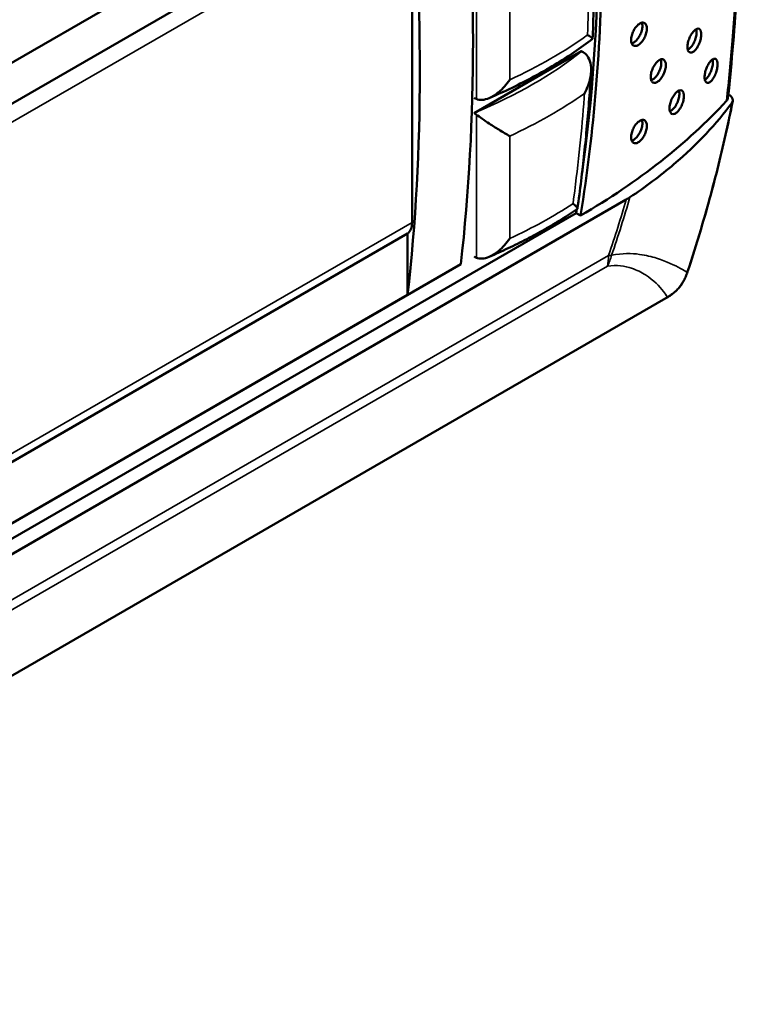
# Model space of a CAD drawing. Units: millimetres. Extents: x 5430 to 8428, y 1461 to 4750.
# Drawn here: x 8293 to 8350, y 2511 to 2589 of the extents above; entities that cross this region are included whole.
import ezdxf

# ---------------------------------------------------------------- set-up
doc = ezdxf.new("R2010")
doc.units = ezdxf.units.MM
doc.layers.add('Sichtbar (ISO)', color=7, linetype='Continuous', lineweight=50)
doc.layers.add('Sichtbar schmal (ISO)', color=7, linetype='Continuous', lineweight=35)

msp = doc.modelspace()

# ---------------------------------------------------------------- linework, layer by layer
at = {"layer": 'Sichtbar (ISO)'}
for p, q in [((8256.737, 2565.451), (8341.093, 2614.154)), ((8272.331, 2571.188), (8323.664, 2600.825)), ((8324.017, 2599.541), (8324.017, 2573.124)), ((8328.967, 2581.841), (8337.537, 2586.789)), ((8337.537, 2586.789), (8337.553, 2586.78)), ((8349.226, 2583.329), (8349.3, 2583.286)), ((8328.967, 2581.841), (8328.967, 2581.841)), ((8341.093, 2574.962), (8256.737, 2526.259)), ((8337.099, 2573.881), (8258.891, 2528.727)), ((8337.451, 2573.677), (8337.099, 2573.881)), ((8323.664, 2572.248), (8272.538, 2542.73)), ((8323.664, 2567.349), (8323.664, 2572.248)), ((8327.906, 2569.798), (8267.802, 2535.097)), ((8323.664, 2567.349), (8327.906, 2569.798)), ((8272.045, 2537.546), (8323.664, 2567.349)), ((8344.252, 2567.094), (8246.737, 2510.794))]:
    msp.add_line(p, q, dxfattribs=at)
for centre, major_axis, start_param, end_param in [((8253.96, 2545.477), (-60, -103.923), 2.18232, 2.544811), ((8198.063, 2663.135), (-92.5, 160.215), 3.805067, 4.048914), ((8193.82, 2660.685), (92.5, -160.215), 0.663475, 0.907322), ((8288.927, 2601.284), (68.125, 0), 5.505127, 5.794523), ((8253.96, 2545.477), (-60, -103.923), 2.154837, 2.15781), ((8322.603, 2573.94), (1, -1.732), 0.062664, 0.785398)]:
    msp.add_ellipse(centre, major_axis=major_axis, ratio=0.57735, start_param=start_param, end_param=end_param, dxfattribs=at)
for points, knots in [([(8349.3, 2621.571), (8349.561, 2619.554), (8349.769, 2617.475), (8350.107, 2612.92), (8350.224, 2610.427), (8350.341, 2605.297), (8350.341, 2602.659), (8350.223, 2597.256), (8350.106, 2594.489), (8349.748, 2588.851), (8349.507, 2585.978), (8349.199, 2583.065)], [1.851677, 1.851677, 1.851677, 1.851677, 2.7055, 2.7055, 3.668361, 3.668361, 4.631222, 4.631222, 5.594083, 5.594083, 6.556944, 6.556944, 6.556944, 6.556944]), ([(8337.591, 2612.132), (8338.067, 2609.568), (8338.426, 2606.93), (8338.978, 2600.988), (8339.122, 2597.66), (8339.122, 2590.916), (8338.978, 2587.404), (8338.402, 2580.493), (8337.998, 2577.112), (8337.451, 2573.677)], [7.643274, 7.643274, 7.643274, 7.643274, 8.672967, 8.672967, 9.911962, 9.911962, 11.150957, 11.150957, 12.279582, 12.279582, 12.279582, 12.279582]), ([(8338.413, 2587.777), (8338.44, 2588.477), (8338.462, 2589.174), (8338.496, 2590.561), (8338.507, 2591.251), (8338.517, 2592.623), (8338.517, 2593.306), (8338.506, 2594.662), (8338.494, 2595.337), (8338.461, 2596.678), (8338.438, 2597.345), (8338.41, 2598.007)], [0.287623, 0.287623, 0.287623, 0.287623, 0.53436, 0.53436, 0.781097, 0.781097, 1.027834, 1.027834, 1.274571, 1.274571, 1.521309, 1.521309, 1.521309, 1.521309]), ([(8341.475, 2587.684), (8341.475, 2587.786), (8341.491, 2587.907), (8341.556, 2588.153), (8341.605, 2588.279), (8341.718, 2588.504), (8341.79, 2588.618), (8341.946, 2588.813), (8342.03, 2588.894), (8342.188, 2589.008), (8342.272, 2589.048), (8342.426, 2589.077), (8342.497, 2589.065), (8342.607, 2589.002), (8342.654, 2588.945), (8342.717, 2588.791), (8342.733, 2588.693), (8342.733, 2588.591), (8342.733, 2588.488), (8342.717, 2588.367), (8342.654, 2588.12), (8342.607, 2587.993), (8342.497, 2587.767), (8342.426, 2587.652), (8342.272, 2587.456), (8342.188, 2587.375), (8342.03, 2587.261), (8341.946, 2587.221), (8341.79, 2587.193), (8341.718, 2587.205), (8341.605, 2587.271), (8341.556, 2587.328), (8341.491, 2587.483), (8341.475, 2587.581), (8341.475, 2587.684)], [0.3022765, 0.3022765, 0.3022765, 0.3022765, 0.3399314, 0.3399314, 0.3775862, 0.3775862, 0.415474, 0.415474, 0.4533617, 0.4533617, 0.4912977, 0.4912977, 0.5292336, 0.5292336, 0.5668933, 0.5668933, 0.604553, 0.604553, 0.604553, 0.6422127, 0.6422127, 0.6798725, 0.6798725, 0.7178084, 0.7178084, 0.7557443, 0.7557443, 0.7936321, 0.7936321, 0.8315198, 0.8315198, 0.8691747, 0.8691747, 0.9068295, 0.9068295, 0.9068295, 0.9068295]), ([(8341.52, 2587.414), (8341.596, 2587.429), (8341.677, 2587.468), (8341.832, 2587.58), (8341.916, 2587.662), (8342.07, 2587.858), (8342.14, 2587.972), (8342.25, 2588.199), (8342.298, 2588.326), (8342.361, 2588.573), (8342.376, 2588.694), (8342.376, 2588.893), (8342.363, 2588.985), (8342.335, 2589.06)], [0.1145333, 0.1145333, 0.1145333, 0.1145333, 0.1510913, 0.1510913, 0.1890313, 0.1890313, 0.2269712, 0.2269712, 0.2646308, 0.2646308, 0.3022904, 0.3022904, 0.3376857, 0.3376857, 0.3376857, 0.3376857]), ([(8345.97, 2587.13), (8345.97, 2587.232), (8345.984, 2587.354), (8346.041, 2587.604), (8346.083, 2587.733), (8346.181, 2587.966), (8346.244, 2588.086), (8346.381, 2588.293), (8346.454, 2588.381), (8346.592, 2588.507), (8346.665, 2588.553), (8346.8, 2588.594), (8346.861, 2588.587), (8346.956, 2588.531), (8346.997, 2588.478), (8347.052, 2588.329), (8347.065, 2588.233), (8347.065, 2588.131), (8347.065, 2588.028), (8347.052, 2587.907), (8346.997, 2587.655), (8346.956, 2587.526), (8346.861, 2587.291), (8346.8, 2587.17), (8346.665, 2586.962), (8346.592, 2586.874), (8346.454, 2586.748), (8346.381, 2586.701), (8346.244, 2586.662), (8346.181, 2586.669), (8346.083, 2586.727), (8346.041, 2586.781), (8345.984, 2586.931), (8345.97, 2587.028), (8345.97, 2587.13)], [0.3051585, 0.3051585, 0.3051585, 0.3051585, 0.3427744, 0.3427744, 0.3803902, 0.3803902, 0.4190075, 0.4190075, 0.4576247, 0.4576247, 0.4963443, 0.4963443, 0.5350638, 0.5350638, 0.5726905, 0.5726905, 0.6103171, 0.6103171, 0.6103171, 0.6479437, 0.6479437, 0.6855703, 0.6855703, 0.7242899, 0.7242899, 0.7630094, 0.7630094, 0.8016267, 0.8016267, 0.8402439, 0.8402439, 0.8778598, 0.8778598, 0.9154756, 0.9154756, 0.9154756, 0.9154756]), ([(8345.996, 2586.907), (8346.051, 2586.932), (8346.107, 2586.971), (8346.229, 2587.083), (8346.303, 2587.171), (8346.437, 2587.38), (8346.498, 2587.501), (8346.593, 2587.736), (8346.634, 2587.865), (8346.688, 2588.117), (8346.701, 2588.238), (8346.701, 2588.417), (8346.694, 2588.49), (8346.679, 2588.553)], [0.122362, 0.122362, 0.122362, 0.122362, 0.1524938, 0.1524938, 0.1912296, 0.1912296, 0.2299655, 0.2299655, 0.2675915, 0.2675915, 0.3052175, 0.3052175, 0.333199, 0.333199, 0.333199, 0.333199]), ([(8330.171, 2583.054), (8330.789, 2583.317), (8331.395, 2583.591), (8332.58, 2584.159), (8333.16, 2584.454), (8334.29, 2585.064), (8334.842, 2585.379), (8335.914, 2586.029), (8336.435, 2586.364), (8337.446, 2587.052), (8337.935, 2587.405), (8338.408, 2587.768)], [6.1332343, 6.1332343, 6.1332343, 6.1332343, 6.1912369, 6.1912369, 6.2492396, 6.2492396, 6.3072422, 6.3072422, 6.3652449, 6.3652449, 6.4232475, 6.4232475, 6.4232475, 6.4232475]), ([(8338.408, 2587.768), (8338.421, 2587.777), (8338.407, 2587.8), (8338.31, 2587.887), (8338.185, 2587.972), (8338.01, 2588.079), (8338.008, 2588.079), (8338.007, 2588.08)], [-0.1887932, -0.1887932, -0.1887932, -0.1887932, -0.1192468, -0.1192468, 0, 0, 0.0008811, 0.0008811, 0.0008811, 0.0008811]), ([(8337.736, 2586.659), (8337.678, 2586.702), (8337.62, 2586.741), (8337.558, 2586.777), (8337.556, 2586.778), (8337.553, 2586.78)], [0.29242727, 0.29242727, 0.29242727, 0.29242727, 0.31752513, 0.31752513, 0.31855678, 0.31855678, 0.31855678, 0.31855678]), ([(8337.736, 2586.659), (8337.868, 2586.562), (8337.974, 2586.437), (8338.162, 2586.108), (8338.227, 2585.897), (8338.304, 2585.385), (8338.294, 2585.056), (8338.148, 2584.269), (8337.986, 2583.83), (8337.765, 2583.421), (8337.764, 2583.418), (8337.762, 2583.416)], [0, 0, 0, 0, 0.0567523, 0.0567523, 0.1285262, 0.1285262, 0.2242631, 0.2242631, 0.344862, 0.344862, 0.3456824, 0.3456824, 0.3456824, 0.3456824]), ([(8343.04, 2584.739), (8343.04, 2584.841), (8343.056, 2584.962), (8343.118, 2585.21), (8343.165, 2585.337), (8343.273, 2585.565), (8343.342, 2585.68), (8343.491, 2585.879), (8343.572, 2585.962), (8343.724, 2586.08), (8343.804, 2586.123), (8343.952, 2586.155), (8344.019, 2586.145), (8344.124, 2586.084), (8344.17, 2586.029), (8344.23, 2585.876), (8344.245, 2585.779), (8344.245, 2585.676), (8344.245, 2585.574), (8344.23, 2585.453), (8344.17, 2585.204), (8344.124, 2585.076), (8344.019, 2584.847), (8343.952, 2584.731), (8343.804, 2584.531), (8343.724, 2584.447), (8343.572, 2584.329), (8343.491, 2584.287), (8343.342, 2584.255), (8343.273, 2584.266), (8343.165, 2584.329), (8343.118, 2584.385), (8343.056, 2584.539), (8343.04, 2584.636), (8343.04, 2584.739)], [0.3030069, 0.3030069, 0.3030069, 0.3030069, 0.3406515, 0.3406515, 0.3782962, 0.3782962, 0.4163673, 0.4163673, 0.4544385, 0.4544385, 0.4925748, 0.4925748, 0.5307112, 0.5307112, 0.5683625, 0.5683625, 0.6060138, 0.6060138, 0.6060138, 0.6436651, 0.6436651, 0.6813164, 0.6813164, 0.7194528, 0.7194528, 0.7575892, 0.7575892, 0.7956603, 0.7956603, 0.8337314, 0.8337314, 0.8713761, 0.8713761, 0.9090207, 0.9090207, 0.9090207, 0.9090207]), ([(8343.079, 2584.482), (8343.148, 2584.501), (8343.222, 2584.541), (8343.366, 2584.653), (8343.447, 2584.737), (8343.594, 2584.937), (8343.661, 2585.054), (8343.766, 2585.283), (8343.812, 2585.411), (8343.872, 2585.66), (8343.887, 2585.781), (8343.887, 2585.974), (8343.875, 2586.06), (8343.852, 2586.132)], [0.1167169, 0.1167169, 0.1167169, 0.1167169, 0.151443, 0.151443, 0.1895864, 0.1895864, 0.2277299, 0.2277299, 0.2653809, 0.2653809, 0.303032, 0.303032, 0.3363187, 0.3363187, 0.3363187, 0.3363187]), ([(8347.332, 2584.711), (8347.332, 2584.813), (8347.345, 2584.935), (8347.398, 2585.186), (8347.439, 2585.316), (8347.532, 2585.552), (8347.591, 2585.674), (8347.721, 2585.886), (8347.791, 2585.976), (8347.922, 2586.106), (8347.992, 2586.155), (8348.119, 2586.199), (8348.177, 2586.195), (8348.268, 2586.141), (8348.306, 2586.089), (8348.357, 2585.942), (8348.37, 2585.847), (8348.37, 2585.744), (8348.37, 2585.641), (8348.357, 2585.518), (8348.305, 2585.263), (8348.266, 2585.131), (8348.175, 2584.894), (8348.117, 2584.772), (8347.99, 2584.562), (8347.921, 2584.472), (8347.792, 2584.343), (8347.722, 2584.295), (8347.593, 2584.251), (8347.534, 2584.256), (8347.44, 2584.31), (8347.4, 2584.362), (8347.345, 2584.511), (8347.332, 2584.608), (8347.332, 2584.711)], [0.306613, 0.306613, 0.306613, 0.306613, 0.3442102, 0.3442102, 0.3818074, 0.3818074, 0.4207949, 0.4207949, 0.4597824, 0.4597824, 0.4988929, 0.4988929, 0.5380034, 0.5380034, 0.5756138, 0.5756138, 0.6132242, 0.6132242, 0.6132242, 0.6511979, 0.6511979, 0.6891717, 0.6891717, 0.7279194, 0.7279194, 0.766667, 0.766667, 0.8053331, 0.8053331, 0.8439991, 0.8439991, 0.8819182, 0.8819182, 0.9198372, 0.9198372, 0.9198372, 0.9198372]), ([(8347.351, 2584.51), (8347.398, 2584.536), (8347.445, 2584.574), (8347.556, 2584.684), (8347.625, 2584.775), (8347.753, 2584.988), (8347.811, 2585.111), (8347.9, 2585.349), (8347.939, 2585.48), (8347.99, 2585.732), (8348.003, 2585.854), (8348.003, 2586.023), (8347.997, 2586.087), (8347.986, 2586.144)], [0.1260592, 0.1260592, 0.1260592, 0.1260592, 0.1532085, 0.1532085, 0.1923416, 0.1923416, 0.2314747, 0.2314747, 0.2690843, 0.2690843, 0.3066938, 0.3066938, 0.3312747, 0.3312747, 0.3312747, 0.3312747]), ([(8331.807, 2584.511), (8331.806, 2584.509), (8331.805, 2584.507), (8331.555, 2584.138), (8331.256, 2583.801), (8330.689, 2583.331), (8330.432, 2583.164), (8329.974, 2582.97), (8329.776, 2582.917), (8329.429, 2582.9), (8329.279, 2582.922), (8329.144, 2582.979)], [-0.0006893, -0.0006893, -0.0006893, -0.0006893, 0, 0, 0.1331447, 0.1331447, 0.2298013, 0.2298013, 0.3010959, 0.3010959, 0.3595364, 0.3595364, 0.3595364, 0.3595364]), ([(8337.206, 2574.246), (8337.308, 2574.984), (8337.405, 2575.72), (8337.584, 2577.187), (8337.668, 2577.918), (8337.823, 2579.376), (8337.894, 2580.102), (8338.025, 2581.548), (8338.085, 2582.268), (8338.192, 2583.702), (8338.24, 2584.417), (8338.282, 2585.127)], [0.309246, 0.309246, 0.309246, 0.309246, 0.556619, 0.556619, 0.803993, 0.803993, 1.051366, 1.051366, 1.29874, 1.29874, 1.546113, 1.546113, 1.546113, 1.546113]), ([(8344.539, 2582.241), (8344.539, 2582.343), (8344.554, 2582.464), (8344.613, 2582.713), (8344.658, 2582.841), (8344.761, 2583.072), (8344.827, 2583.189), (8344.97, 2583.392), (8345.048, 2583.478), (8345.192, 2583.599), (8345.269, 2583.644), (8345.41, 2583.68), (8345.474, 2583.672), (8345.575, 2583.613), (8345.618, 2583.559), (8345.675, 2583.409), (8345.689, 2583.312), (8345.689, 2583.209), (8345.689, 2583.107), (8345.675, 2582.984), (8345.617, 2582.733), (8345.574, 2582.604), (8345.473, 2582.372), (8345.409, 2582.254), (8345.268, 2582.051), (8345.192, 2581.966), (8345.048, 2581.845), (8344.971, 2581.801), (8344.828, 2581.765), (8344.762, 2581.773), (8344.659, 2581.833), (8344.614, 2581.888), (8344.554, 2582.04), (8344.539, 2582.138), (8344.539, 2582.241)], [0.3039635, 0.3039635, 0.3039635, 0.3039635, 0.3415951, 0.3415951, 0.3792268, 0.3792268, 0.41754, 0.41754, 0.4558532, 0.4558532, 0.4942496, 0.4942496, 0.532646, 0.532646, 0.5702863, 0.5702863, 0.6079265, 0.6079265, 0.6079265, 0.6457511, 0.6457511, 0.6835758, 0.6835758, 0.721788, 0.721788, 0.7600001, 0.7600001, 0.7981571, 0.7981571, 0.8363141, 0.8363141, 0.8741021, 0.8741021, 0.91189, 0.91189, 0.91189, 0.91189]), ([(8344.571, 2582), (8344.634, 2582.021), (8344.699, 2582.061), (8344.832, 2582.174), (8344.909, 2582.26), (8345.05, 2582.464), (8345.114, 2582.583), (8345.214, 2582.815), (8345.257, 2582.944), (8345.315, 2583.194), (8345.329, 2583.315), (8345.329, 2583.502), (8345.319, 2583.582), (8345.3, 2583.65)], [0.1192939, 0.1192939, 0.1192939, 0.1192939, 0.1519082, 0.1519082, 0.1903158, 0.1903158, 0.2287233, 0.2287233, 0.2663631, 0.2663631, 0.3040029, 0.3040029, 0.3348586, 0.3348586, 0.3348586, 0.3348586]), ([(8349.199, 2583.065), (8349.195, 2583.03), (8349.186, 2582.995), (8349.151, 2582.911), (8349.12, 2582.864), (8349.079, 2582.82)], [0.08543801, 0.08543801, 0.08543801, 0.08543801, 0.10388642, 0.10388642, 0.12991213, 0.12991213, 0.12991213, 0.12991213]), ([(8349.3, 2583.286), (8349.39, 2583.234), (8349.462, 2583.172), (8349.561, 2583.036), (8349.586, 2582.963), (8349.588, 2582.849), (8349.581, 2582.81), (8349.555, 2582.732), (8349.534, 2582.694), (8349.508, 2582.658)], [0, 0, 0, 0, 0.0383918, 0.0383918, 0.0768007, 0.0768007, 0.0972873, 0.0972873, 0.1178525, 0.1178525, 0.1178525, 0.1178525]), ([(8349.508, 2582.658), (8349.504, 2582.654), (8349.501, 2582.649), (8348.32, 2581.038), (8346.751, 2579.353), (8343.803, 2576.855), (8342.614, 2575.966), (8341.383, 2575.142)], [42.681713, 42.681713, 42.681713, 42.681713, 42.684261, 42.684261, 43.590927, 43.590927, 44.124348, 44.124348, 44.124348, 44.124348]), ([(8349.581, 2582.818), (8349.401, 2581.916), (8349.209, 2581.012), (8348.802, 2579.201), (8348.586, 2578.295), (8348.131, 2576.481), (8347.891, 2575.573), (8347.388, 2573.758), (8347.124, 2572.85), (8346.572, 2571.034), (8346.284, 2570.126), (8345.984, 2569.219)], [7.03189, 7.03189, 7.03189, 7.03189, 7.344064, 7.344064, 7.656238, 7.656238, 7.968412, 7.968412, 8.280586, 8.280586, 8.592761, 8.592761, 8.592761, 8.592761]), ([(8331.807, 2580.02), (8331.806, 2580.021), (8331.805, 2580.022), (8331.555, 2580.161), (8331.256, 2580.336), (8330.689, 2580.683), (8330.432, 2580.846), (8329.974, 2581.145), (8329.776, 2581.278), (8329.429, 2581.518), (8329.279, 2581.624), (8329.144, 2581.723)], [-0.3560627, -0.3560627, -0.3560627, -0.3560627, -0.3553815, -0.3553815, -0.2237709, -0.2237709, -0.1282337, -0.1282337, -0.0577645, -0.0577645, 0, 0, 0, 0]), ([(8341.475, 2579.927), (8341.475, 2580.03), (8341.491, 2580.15), (8341.556, 2580.397), (8341.605, 2580.523), (8341.718, 2580.748), (8341.79, 2580.861), (8341.946, 2581.056), (8342.03, 2581.137), (8342.188, 2581.251), (8342.272, 2581.291), (8342.426, 2581.32), (8342.497, 2581.309), (8342.607, 2581.245), (8342.654, 2581.188), (8342.717, 2581.034), (8342.733, 2580.937), (8342.733, 2580.834), (8342.733, 2580.731), (8342.717, 2580.61), (8342.654, 2580.362), (8342.606, 2580.235), (8342.496, 2580.009), (8342.426, 2579.895), (8342.272, 2579.699), (8342.188, 2579.618), (8342.03, 2579.504), (8341.946, 2579.464), (8341.79, 2579.436), (8341.719, 2579.448), (8341.606, 2579.514), (8341.556, 2579.571), (8341.491, 2579.726), (8341.475, 2579.824), (8341.475, 2579.927)], [0.3022766, 0.3022766, 0.3022766, 0.3022766, 0.3399314, 0.3399314, 0.3775863, 0.3775863, 0.415474, 0.415474, 0.4533618, 0.4533618, 0.4912977, 0.4912977, 0.5292337, 0.5292337, 0.5668934, 0.5668934, 0.6045531, 0.6045531, 0.6045531, 0.6422812, 0.6422812, 0.6800094, 0.6800094, 0.7178769, 0.7178769, 0.7557444, 0.7557444, 0.79358, 0.79358, 0.8314156, 0.8314156, 0.8691226, 0.8691226, 0.9068297, 0.9068297, 0.9068297, 0.9068297]), ([(8341.52, 2579.657), (8341.596, 2579.672), (8341.677, 2579.711), (8341.832, 2579.823), (8341.916, 2579.905), (8342.07, 2580.101), (8342.14, 2580.216), (8342.25, 2580.442), (8342.298, 2580.569), (8342.361, 2580.816), (8342.376, 2580.937), (8342.376, 2581.136), (8342.363, 2581.228), (8342.335, 2581.303)], [0.1145333, 0.1145333, 0.1145333, 0.1145333, 0.1510913, 0.1510913, 0.1890313, 0.1890313, 0.2269712, 0.2269712, 0.2646308, 0.2646308, 0.3022904, 0.3022904, 0.3376857, 0.3376857, 0.3376857, 0.3376857]), ([(8337.194, 2574.226), (8336.777, 2573.937), (8336.349, 2573.654), (8335.472, 2573.101), (8335.023, 2572.832), (8334.104, 2572.307), (8333.635, 2572.051), (8332.677, 2571.554), (8332.188, 2571.312), (8331.193, 2570.844), (8330.686, 2570.617), (8330.171, 2570.398)], [6.1913915, 6.1913915, 6.1913915, 6.1913915, 6.2397405, 6.2397405, 6.2880895, 6.2880895, 6.3364384, 6.3364384, 6.3847874, 6.3847874, 6.4331364, 6.4331364, 6.4331364, 6.4331364]), ([(8337.194, 2574.226), (8337.213, 2574.239), (8337.209, 2574.265), (8337.142, 2574.373), (8337.022, 2574.485), (8336.846, 2574.625), (8336.844, 2574.625), (8336.843, 2574.626)], [-0.1858075, -0.1858075, -0.1858075, -0.1858075, -0.1231956, -0.1231956, 0, 0, 0.000828, 0.000828, 0.000828, 0.000828]), ([(8331.807, 2571.855), (8331.806, 2571.853), (8331.805, 2571.852), (8331.555, 2571.483), (8331.256, 2571.145), (8330.689, 2570.675), (8330.432, 2570.509), (8329.974, 2570.314), (8329.776, 2570.262), (8329.429, 2570.245), (8329.279, 2570.266), (8329.144, 2570.323)], [-0.0006892, -0.0006892, -0.0006892, -0.0006892, 0, 0, 0.1331493, 0.1331493, 0.2298035, 0.2298035, 0.3010966, 0.3010966, 0.3595365, 0.3595365, 0.3595365, 0.3595365]), ([(8344.752, 2567.418), (8344.838, 2567.48), (8344.922, 2567.549), (8345.086, 2567.699), (8345.167, 2567.782), (8345.321, 2567.956), (8345.394, 2568.049), (8345.531, 2568.241), (8345.594, 2568.34), (8345.707, 2568.54), (8345.758, 2568.641), (8345.801, 2568.741)], [0, 0, 0, 0, 0.0250091, 0.0250091, 0.0500182, 0.0500182, 0.0750273, 0.0750273, 0.1000364, 0.1000364, 0.1250455, 0.1250455, 0.1250455, 0.1250455]), ([(8345.801, 2568.741), (8345.815, 2568.772), (8345.828, 2568.803), (8345.854, 2568.865), (8345.867, 2568.897), (8345.892, 2568.96), (8345.904, 2568.992), (8345.928, 2569.056), (8345.939, 2569.089), (8345.962, 2569.153), (8345.973, 2569.186), (8345.984, 2569.219)], [0, 0, 0, 0, 0.00934583, 0.00934583, 0.01869166, 0.01869166, 0.02803749, 0.02803749, 0.03738332, 0.03738332, 0.04672915, 0.04672915, 0.04672915, 0.04672915]), ([(8344.252, 2567.094), (8344.288, 2567.115), (8344.322, 2567.135), (8344.391, 2567.177), (8344.425, 2567.198), (8344.493, 2567.241), (8344.526, 2567.262), (8344.592, 2567.306), (8344.625, 2567.328), (8344.689, 2567.373), (8344.721, 2567.395), (8344.752, 2567.418)], [0, 0, 0, 0, 0.01244135, 0.01244135, 0.0248827, 0.0248827, 0.03732405, 0.03732405, 0.0497654, 0.0497654, 0.06220675, 0.06220675, 0.06220675, 0.06220675])]:
    msp.add_open_spline(points, degree=3, knots=knots, dxfattribs=at)
for points in [[(8329.144, 2582.979), (8329.084, 2583.004), (8329.024, 2583.034), (8328.967, 2583.066)], [(8328.967, 2581.841), (8329.024, 2581.807), (8329.084, 2581.768), (8329.144, 2581.723)], [(8341.383, 2575.142), (8341.288, 2575.078), (8341.19, 2575.018), (8341.093, 2574.962)], [(8329.144, 2570.323), (8329.084, 2570.349), (8329.024, 2570.378), (8328.967, 2570.411)]]:
    msp.add_open_spline(points, degree=3, dxfattribs=at)
at = {"layer": 'Sichtbar schmal (ISO)'}
for p, q in [((8272.446, 2569.766), (8324.017, 2599.541)), ((8329.144, 2594.379), (8329.144, 2582.979)), ((8331.807, 2584.511), (8331.807, 2592.676)), ((8329.144, 2581.723), (8329.144, 2570.323)), ((8331.807, 2571.855), (8331.807, 2580.02)), ((8324.017, 2573.124), (8272.591, 2543.432)), ((8339.683, 2570.508), (8258.147, 2523.433)), ((8258.058, 2522.575), (8339.594, 2569.65)), ((8344.349, 2567.178), (8246.834, 2510.877))]:
    msp.add_line(p, q, dxfattribs=at)
for centre, major_axis, ratio, start_param, end_param in [((8306.833, 2602.551), (-40, 0), 0.57735, 2.245115, 2.464432), ((8306.833, 2599.693), (-38, 0), 0.57735, 2.196195, 2.512277), ((8306.833, 2598.06), (40, 0), 0.57735, 5.386708, 5.59632), ((8298.904, 2570.213), (32.346, 56.024), 0.57735, 5.039281, 5.117708), ((8306.833, 2589.895), (-40, 0), 0.57735, 2.245115, 2.41925), ((8298.915, 2570.206), (-32.148, -55.682), 0.57735, 1.897688, 1.973656), ((8336.148, 2572.549), (-1.072, 4.884), 0.784312, 3.91681, 4.119131), ((8336.148, 2572.549), (2.5, -4.33), 0.57735, 0.560673, 0.785398), ((8336.148, 2572.549), (-4.73, 1.622), 0.262178, 2.500242, 2.579444), ((8344.885, 2569.141), (0.916, -0.4), 0.463075, 6.091449, 6.283185), ((8345.035, 2569.533), (0.949, -0.314), 0.414006, 6.096077, 6.283185), ((8343.752, 2567.96), (0.5, -0.866), 0.57735, 0, 0.219589), ((8344.166, 2568.228), (0.586, -0.81), 0.638233, 0, 0.227502)]:
    msp.add_ellipse(centre, major_axis=major_axis, ratio=ratio, start_param=start_param, end_param=end_param, dxfattribs=at)
for points, knots in [([(8349.164, 2621.392), (8349.303, 2620.352), (8349.428, 2619.294), (8350.004, 2613.688), (8350.226, 2608.84), (8350.226, 2603.72), (8350.226, 2598.599), (8350.004, 2593.207), (8349.406, 2586.04), (8349.253, 2584.436), (8349.079, 2582.82)], [1.820382, 1.820382, 1.820382, 1.820382, 2.267113, 2.267113, 4.148511, 4.148511, 4.148511, 6.029909, 6.029909, 6.56572, 6.56572, 6.56572, 6.56572]), ([(8338.007, 2596.245), (8338.012, 2596.114), (8338.016, 2595.982), (8338.059, 2594.652), (8338.078, 2593.44), (8338.078, 2592.214), (8338.078, 2590.988), (8338.059, 2589.748), (8338.016, 2588.357), (8338.012, 2588.219), (8338.007, 2588.08)], [-1.401186, -1.401186, -1.401186, -1.401186, -1.351546, -1.351546, -0.90103, -0.90103, -0.90103, -0.450515, -0.450515, -0.400875, -0.400875, -0.400875, -0.400875]), ([(8337.762, 2583.416), (8337.754, 2583.297), (8337.745, 2583.179), (8337.644, 2581.796), (8337.532, 2580.521), (8337.4, 2579.236), (8337.261, 2577.882), (8337.099, 2576.518), (8336.891, 2574.972), (8336.867, 2574.799), (8336.843, 2574.626)], [-1.417207, -1.417207, -1.417207, -1.417207, -1.375787, -1.375787, -0.933144, -0.933144, -0.933144, -0.466572, -0.466572, -0.407845, -0.407845, -0.407845, -0.407845]), ([(8345.944, 2569.151), (8345.798, 2569.244), (8345.623, 2569.348), (8344.95, 2569.718), (8344.328, 2570.025), (8343.511, 2570.283), (8343.111, 2570.408), (8342.665, 2570.521), (8341.519, 2570.675), (8340.777, 2570.691), (8339.923, 2570.516)], [0.346531, 0.346531, 0.346531, 0.346531, 0.616352, 0.616352, 1.232704, 1.232704, 1.232704, 1.533783, 1.533783, 1.912779, 1.912779, 1.912779, 1.912779]), ([(8339.594, 2569.65), (8340.346, 2569.765), (8340.983, 2569.663), (8341.944, 2569.341), (8342.31, 2569.149), (8342.63, 2568.944), (8343.284, 2568.524), (8343.745, 2568.052), (8344.177, 2567.477), (8344.275, 2567.322), (8344.349, 2567.178)], [-1.912779, -1.912779, -1.912779, -1.912779, -1.533783, -1.533783, -1.232704, -1.232704, -1.232704, -0.616352, -0.616352, -0.37238, -0.37238, -0.37238, -0.37238]), ([(8345.944, 2569.151), (8345.915, 2569.068), (8345.884, 2568.986), (8345.819, 2568.825), (8345.785, 2568.745), (8345.749, 2568.667)], [-0.04672915, -0.04672915, -0.04672915, -0.04672915, -0.02336458, -0.02336458, 0, 0, 0, 0]), ([(8345.749, 2568.667), (8345.703, 2568.566), (8345.647, 2568.459), (8345.48, 2568.184), (8345.355, 2568.016), (8345.1, 2567.731), (8344.97, 2567.612), (8344.854, 2567.523)], [-0.1250455, -0.1250455, -0.1250455, -0.1250455, -0.0946477, -0.0946477, -0.0460113, -0.0460113, 0, 0, 0, 0]), ([(8344.854, 2567.523), (8344.775, 2567.463), (8344.694, 2567.404), (8344.526, 2567.289), (8344.439, 2567.233), (8344.349, 2567.178)], [-0.06220675, -0.06220675, -0.06220675, -0.06220675, -0.03110337, -0.03110337, 0, 0, 0, 0])]:
    msp.add_open_spline(points, degree=3, knots=knots, dxfattribs=at)
msp.add_open_spline([(8349.508, 2582.658), (8348.616, 2578.178), (8347.431, 2573.658), (8345.944, 2569.151)], degree=3, dxfattribs=at)

doc.saveas('drawing.dxf')
